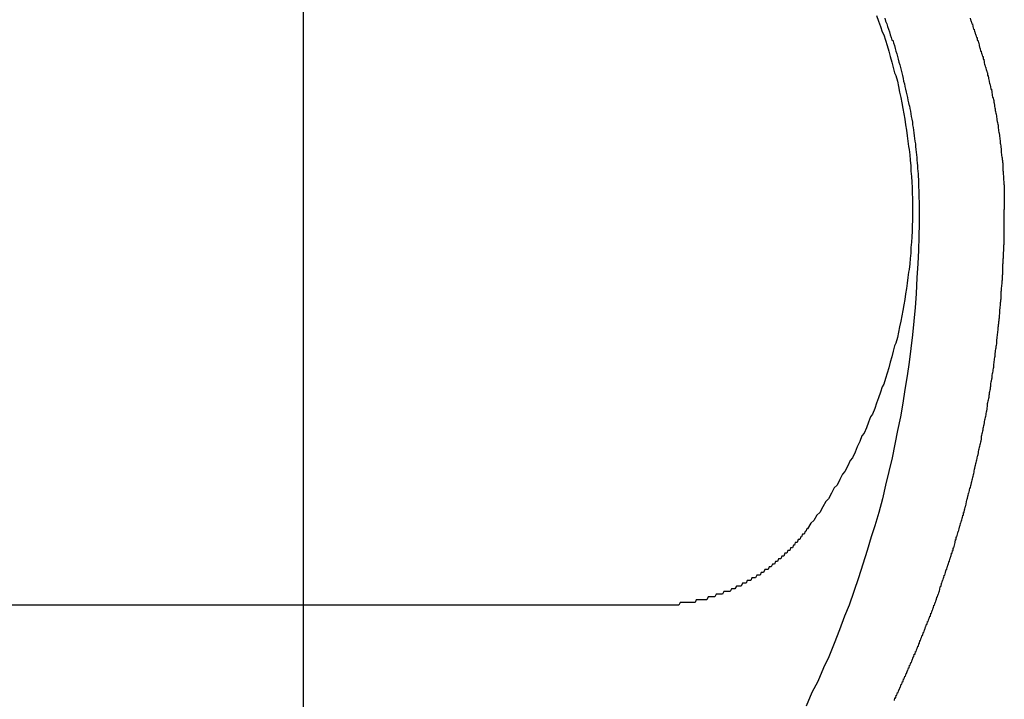
# Model space of a CAD drawing. Extents: x -2181 to 21819, y -809 to 17214.
# Drawn here: x 7325 to 7361, y 11587 to 11611 of the extents above; entities that cross this region are included whole.
import ezdxf

# ---------------------------------------------------------------- set-up
doc = ezdxf.new("R2010")
doc.units = 0
doc.header["$LTSCALE"] = 70
doc.linetypes.add('PHANTOM2_20', pattern=[31.75, 15.875, -3.175, 3.175, -3.175, 3.175, -3.175])
doc.layers.add('_0-1_LAYER_1', color=7, linetype='CONTINUOUS')
doc.layers.add('_0-2_LAYER_2', color=7, linetype='CONTINUOUS')

msp = doc.modelspace()

# ---------------------------------------------------------------- linework, layer by layer
at = {"layer": '_0-1_LAYER_1', "color": 7, "linetype": 'PHANTOM2_20'}
for p, q in [((7356.01, 11611.6), (7356.08, 11611.4)), ((7356.31, 11611.5), (7356.34, 11611.4)), ((7356.08, 11611.4), (7356.15, 11611.2)), ((7356.15, 11611.2), (7356.21, 11611)), ((7356.34, 11611.4), (7356.38, 11611.3)), ((7356.38, 11611.3), (7356.41, 11611.2)), ((7356.41, 11611.2), (7356.44, 11611.1)), ((7356.44, 11611.1), (7356.48, 11611)), ((7356.21, 11611), (7356.27, 11610.9)), ((7356.27, 11610.9), (7356.34, 11610.7)), ((7356.48, 11611), (7356.51, 11610.9)), ((7356.51, 11610.9), (7356.54, 11610.8)), ((7356.54, 11610.8), (7356.57, 11610.7)), ((7356.34, 11610.7), (7356.4, 11610.5)), ((7356.4, 11610.5), (7356.46, 11610.3)), ((7356.57, 11610.7), (7356.6, 11610.7)), ((7356.6, 11610.7), (7356.63, 11610.6)), ((7356.63, 11610.6), (7356.66, 11610.5)), ((7356.66, 11610.5), (7356.69, 11610.4)), ((7356.69, 11610.4), (7356.72, 11610.3)), ((7356.46, 11610.3), (7356.51, 11610.1)), ((7356.51, 11610.1), (7356.57, 11609.9)), ((7356.72, 11610.3), (7356.75, 11610.2)), ((7356.75, 11610.2), (7356.78, 11610.1)), ((7356.78, 11610.1), (7356.8, 11610)), ((7356.8, 11610), (7356.83, 11609.9)), ((7356.57, 11609.9), (7356.62, 11609.7)), ((7356.62, 11609.7), (7356.67, 11609.5)), ((7356.83, 11609.9), (7356.86, 11609.8)), ((7356.86, 11609.8), (7356.88, 11609.7)), ((7356.88, 11609.7), (7356.91, 11609.6)), ((7356.67, 11609.5), (7356.72, 11609.4)), ((7356.72, 11609.4), (7356.77, 11609.2)), ((7356.91, 11609.6), (7356.93, 11609.5)), ((7356.93, 11609.5), (7356.96, 11609.4)), ((7356.96, 11609.4), (7356.98, 11609.3)), ((7356.98, 11609.3), (7357, 11609.2)), ((7356.77, 11609.2), (7356.81, 11609)), ((7356.81, 11609), (7356.85, 11608.8)), ((7357, 11609.2), (7357.03, 11609.1)), ((7357.03, 11609.1), (7357.05, 11609)), ((7357.05, 11609), (7357.07, 11608.9)), ((7356.85, 11608.8), (7356.9, 11608.6)), ((7356.9, 11608.6), (7356.94, 11608.4)), ((7357.07, 11608.9), (7357.09, 11608.8)), ((7357.09, 11608.8), (7357.12, 11608.7)), ((7357.12, 11608.7), (7357.14, 11608.6)), ((7357.14, 11608.6), (7357.16, 11608.5)), ((7356.94, 11608.4), (7356.97, 11608.2)), ((7356.97, 11608.2), (7357.01, 11608)), ((7357.16, 11608.5), (7357.18, 11608.4)), ((7357.18, 11608.4), (7357.2, 11608.3)), ((7357.2, 11608.3), (7357.21, 11608.3)), ((7357.21, 11608.3), (7357.23, 11608.2)), ((7357.23, 11608.2), (7357.25, 11608.1)), ((7357.01, 11608), (7357.04, 11607.8)), ((7357.25, 11608.1), (7357.27, 11608)), ((7357.27, 11608), (7357.28, 11607.9)), ((7357.28, 11607.9), (7357.3, 11607.8)), ((7357.04, 11607.8), (7357.07, 11607.6)), ((7357.07, 11607.6), (7357.1, 11607.4)), ((7357.3, 11607.8), (7357.32, 11607.7)), ((7357.32, 11607.7), (7357.33, 11607.6)), ((7357.33, 11607.6), (7357.35, 11607.5)), ((7357.35, 11607.5), (7357.36, 11607.4)), ((7357.1, 11607.4), (7357.13, 11607.2)), ((7357.13, 11607.2), (7357.16, 11607)), ((7357.36, 11607.4), (7357.38, 11607.3)), ((7357.38, 11607.3), (7357.39, 11607.2)), ((7357.39, 11607.2), (7357.4, 11607.1)), ((7357.16, 11607), (7357.18, 11606.8)), ((7357.18, 11606.8), (7357.2, 11606.7)), ((7357.4, 11607.1), (7357.41, 11607)), ((7357.41, 11607), (7357.43, 11606.9)), ((7357.43, 11606.9), (7357.44, 11606.8)), ((7357.44, 11606.8), (7357.45, 11606.7)), ((7357.2, 11606.7), (7357.23, 11606.5)), ((7357.23, 11606.5), (7357.24, 11606.3)), ((7357.45, 11606.7), (7357.46, 11606.6)), ((7357.46, 11606.6), (7357.47, 11606.5)), ((7357.47, 11606.5), (7357.48, 11606.4)), ((7357.48, 11606.4), (7357.49, 11606.3)), ((7357.24, 11606.3), (7357.26, 11606.1)), ((7357.26, 11606.1), (7357.27, 11605.9)), ((7357.49, 11606.3), (7357.5, 11606.2)), ((7357.5, 11606.2), (7357.51, 11606.1)), ((7357.51, 11606.1), (7357.51, 11606)), ((7357.27, 11605.9), (7357.29, 11605.7)), ((7357.29, 11605.7), (7357.3, 11605.5)), ((7357.51, 11606), (7357.52, 11605.9)), ((7357.52, 11605.9), (7357.53, 11605.8)), ((7357.53, 11605.8), (7357.53, 11605.7)), ((7357.53, 11605.7), (7357.54, 11605.6)), ((7357.3, 11605.5), (7357.31, 11605.3)), ((7357.31, 11605.3), (7357.31, 11605.1)), ((7357.54, 11605.6), (7357.54, 11605.5)), ((7357.54, 11605.5), (7357.55, 11605.4)), ((7357.55, 11605.4), (7357.55, 11605.3)), ((7357.55, 11605.3), (7357.56, 11605.2)), ((7357.31, 11605.1), (7357.32, 11604.9)), ((7357.56, 11605.2), (7357.56, 11605.1)), ((7357.56, 11605.1), (7357.56, 11605)), ((7357.56, 11605), (7357.56, 11604.9)), ((7357.32, 11604.9), (7357.32, 11604.7)), ((7357.32, 11604.7), (7357.32, 11604.5)), ((7357.56, 11604.9), (7357.57, 11604.8)), ((7357.57, 11604.8), (7357.57, 11604.7)), ((7357.57, 11604.7), (7357.57, 11604.6)), ((7357.57, 11604.6), (7357.57, 11604.5)), ((7357.32, 11604.5), (7357.32, 11604.3)), ((7357.32, 11604.3), (7357.32, 11604.1)), ((7357.57, 11604.5), (7357.57, 11604)), ((7357.32, 11604.1), (7357.31, 11603.9)), ((7357.31, 11603.9), (7357.31, 11603.7)), ((7357.57, 11604), (7357.56, 11603.5)), ((7357.3, 11603.5), (7357.29, 11603.3)), ((7357.31, 11603.7), (7357.3, 11603.5)), ((7357.56, 11603.5), (7357.54, 11603)), ((7357.29, 11603.3), (7357.27, 11603.1)), ((7357.26, 11602.9), (7357.24, 11602.7)), ((7357.27, 11603.1), (7357.26, 11602.9)), ((7357.54, 11603), (7357.52, 11602.5)), ((7357.23, 11602.5), (7357.2, 11602.3)), ((7357.24, 11602.7), (7357.23, 11602.5)), ((7357.52, 11602.5), (7357.49, 11602)), ((7357.18, 11602.2), (7357.16, 11602)), ((7357.2, 11602.3), (7357.18, 11602.2)), ((7357.13, 11601.8), (7357.1, 11601.6)), ((7357.16, 11602), (7357.13, 11601.8)), ((7357.49, 11602), (7357.46, 11601.4)), ((7357.07, 11601.4), (7357.04, 11601.2)), ((7357.1, 11601.6), (7357.07, 11601.4)), ((7357.46, 11601.4), (7357.42, 11600.9)), ((7357.01, 11601), (7356.97, 11600.8)), ((7357.04, 11601.2), (7357.01, 11601)), ((7356.97, 11600.8), (7356.94, 11600.6)), ((7357.42, 11600.9), (7357.37, 11600.4)), ((7356.9, 11600.4), (7356.85, 11600.2)), ((7356.94, 11600.6), (7356.9, 11600.4)), ((7357.37, 11600.4), (7357.32, 11599.9)), ((7356.81, 11600), (7356.77, 11599.8)), ((7356.85, 11600.2), (7356.81, 11600)), ((7357.32, 11599.9), (7357.26, 11599.4)), ((7356.72, 11599.6), (7356.67, 11599.5)), ((7356.77, 11599.8), (7356.72, 11599.6)), ((7356.62, 11599.3), (7356.57, 11599.1)), ((7356.67, 11599.5), (7356.62, 11599.3)), ((7357.26, 11599.4), (7357.2, 11598.9)), ((7356.51, 11598.9), (7356.46, 11598.7)), ((7356.57, 11599.1), (7356.51, 11598.9)), ((7357.2, 11598.9), (7357.13, 11598.4)), ((7356.4, 11598.5), (7356.34, 11598.3)), ((7356.46, 11598.7), (7356.4, 11598.5)), ((7356.27, 11598.1), (7356.21, 11598)), ((7356.34, 11598.3), (7356.27, 11598.1)), ((7357.13, 11598.4), (7357.05, 11597.9)), ((7356.15, 11597.8), (7356.08, 11597.6)), ((7356.21, 11598), (7356.15, 11597.8)), ((7357.05, 11597.9), (7356.97, 11597.4)), ((7356.01, 11597.4), (7355.94, 11597.2)), ((7356.08, 11597.6), (7356.01, 11597.4)), ((7356.97, 11597.4), (7356.88, 11596.9)), ((7355.86, 11597), (7355.79, 11596.9)), ((7355.94, 11597.2), (7355.86, 11597)), ((7355.71, 11596.7), (7355.64, 11596.5)), ((7355.79, 11596.9), (7355.71, 11596.7)), ((7356.88, 11596.9), (7356.78, 11596.4)), ((7355.56, 11596.3), (7355.47, 11596.2)), ((7355.64, 11596.5), (7355.56, 11596.3)), ((7356.78, 11596.4), (7356.68, 11595.9)), ((7355.39, 11596), (7355.3, 11595.8)), ((7355.47, 11596.2), (7355.39, 11596)), ((7355.22, 11595.6), (7355.13, 11595.4)), ((7355.3, 11595.8), (7355.22, 11595.6)), ((7356.68, 11595.9), (7356.58, 11595.4)), ((7355.04, 11595.3), (7354.95, 11595.1)), ((7355.13, 11595.4), (7355.04, 11595.3)), ((7356.58, 11595.4), (7356.46, 11594.9)), ((7354.85, 11594.9), (7354.76, 11594.8)), ((7354.95, 11595.1), (7354.85, 11594.9)), ((7356.46, 11594.9), (7356.34, 11594.4)), ((7354.66, 11594.6), (7354.56, 11594.4)), ((7354.76, 11594.8), (7354.66, 11594.6)), ((7354.46, 11594.3), (7354.36, 11594.1)), ((7354.56, 11594.4), (7354.46, 11594.3)), ((7356.34, 11594.4), (7356.22, 11593.9)), ((7354.15, 11593.8), (7354.04, 11593.6)), ((7354.25, 11593.9), (7354.15, 11593.8)), ((7354.36, 11594.1), (7354.25, 11593.9)), ((7356.22, 11593.9), (7356.09, 11593.4)), ((7353.93, 11593.4), (7353.82, 11593.3)), ((7354.04, 11593.6), (7353.93, 11593.4)), ((7356.09, 11593.4), (7355.95, 11592.9)), ((7353.71, 11593.1), (7353.6, 11593)), ((7353.82, 11593.3), (7353.71, 11593.1)), ((7353.39, 11592.7), (7353.36, 11592.6)), ((7353.42, 11592.7), (7353.39, 11592.7)), ((7353.45, 11592.8), (7353.42, 11592.7)), ((7353.48, 11592.8), (7353.45, 11592.8)), ((7353.6, 11593), (7353.48, 11592.8)), ((7355.95, 11592.9), (7355.81, 11592.5)), ((7353.13, 11592.4), (7353.1, 11592.3)), ((7353.17, 11592.4), (7353.13, 11592.4)), ((7353.2, 11592.4), (7353.17, 11592.4)), ((7353.23, 11592.5), (7353.2, 11592.4)), ((7353.26, 11592.5), (7353.23, 11592.5)), ((7353.3, 11592.6), (7353.26, 11592.5)), ((7353.33, 11592.6), (7353.3, 11592.6)), ((7353.36, 11592.6), (7353.33, 11592.6)), ((7355.81, 11592.5), (7355.66, 11592)), ((7352.76, 11592), (7352.72, 11591.9)), ((7352.79, 11592), (7352.76, 11592)), ((7352.83, 11592), (7352.79, 11592)), ((7352.86, 11592.1), (7352.83, 11592)), ((7352.9, 11592.1), (7352.86, 11592.1)), ((7352.93, 11592.1), (7352.9, 11592.1)), ((7352.97, 11592.2), (7352.93, 11592.1)), ((7353, 11592.2), (7352.97, 11592.2)), ((7353.03, 11592.3), (7353, 11592.2)), ((7353.07, 11592.3), (7353.03, 11592.3)), ((7353.1, 11592.3), (7353.07, 11592.3)), ((7355.66, 11592), (7355.51, 11591.5)), ((7352.31, 11591.6), (7352.27, 11591.5)), ((7352.35, 11591.6), (7352.31, 11591.6)), ((7352.38, 11591.6), (7352.35, 11591.6)), ((7352.42, 11591.7), (7352.38, 11591.6)), ((7352.46, 11591.7), (7352.42, 11591.7)), ((7352.5, 11591.7), (7352.46, 11591.7)), ((7352.54, 11591.8), (7352.5, 11591.7)), ((7352.57, 11591.8), (7352.54, 11591.8)), ((7352.61, 11591.8), (7352.57, 11591.8)), ((7352.65, 11591.9), (7352.61, 11591.8)), ((7352.68, 11591.9), (7352.65, 11591.9)), ((7352.72, 11591.9), (7352.68, 11591.9)), ((7351.91, 11591.3), (7351.87, 11591.2)), ((7351.95, 11591.3), (7351.91, 11591.3)), ((7351.99, 11591.3), (7351.95, 11591.3)), ((7352.03, 11591.3), (7351.99, 11591.3)), ((7352.07, 11591.4), (7352.03, 11591.3)), ((7352.11, 11591.4), (7352.07, 11591.4)), ((7352.15, 11591.4), (7352.11, 11591.4)), ((7352.19, 11591.5), (7352.15, 11591.4)), ((7352.23, 11591.5), (7352.19, 11591.5)), ((7352.27, 11591.5), (7352.23, 11591.5)), ((7355.51, 11591.5), (7355.35, 11591)), ((7351.27, 11590.9), (7351.23, 11590.8)), ((7351.31, 11590.9), (7351.27, 11590.9)), ((7351.36, 11590.9), (7351.31, 11590.9)), ((7351.4, 11590.9), (7351.36, 11590.9)), ((7351.44, 11591), (7351.4, 11590.9)), ((7351.49, 11591), (7351.44, 11591)), ((7351.53, 11591), (7351.49, 11591)), ((7351.57, 11591), (7351.53, 11591)), ((7351.62, 11591.1), (7351.57, 11591)), ((7351.66, 11591.1), (7351.62, 11591.1)), ((7351.7, 11591.1), (7351.66, 11591.1)), ((7351.74, 11591.1), (7351.7, 11591.1)), ((7351.78, 11591.2), (7351.74, 11591.1)), ((7351.82, 11591.2), (7351.78, 11591.2)), ((7351.87, 11591.2), (7351.82, 11591.2)), ((7355.35, 11591), (7355.18, 11590.5)), ((7350.69, 11590.6), (7350.64, 11590.5)), ((7350.73, 11590.6), (7350.69, 11590.6)), ((7350.78, 11590.6), (7350.73, 11590.6)), ((7350.82, 11590.6), (7350.78, 11590.6)), ((7350.87, 11590.7), (7350.82, 11590.6)), ((7350.91, 11590.7), (7350.87, 11590.7)), ((7350.96, 11590.7), (7350.91, 11590.7)), ((7351, 11590.7), (7350.96, 11590.7)), ((7351.05, 11590.7), (7351, 11590.7)), ((7351.09, 11590.8), (7351.05, 11590.7)), ((7351.14, 11590.8), (7351.09, 11590.8)), ((7351.18, 11590.8), (7351.14, 11590.8)), ((7351.23, 11590.8), (7351.18, 11590.8)), ((7349.4, 11590.2), (7349.36, 11590.1)), ((7349.45, 11590.2), (7349.4, 11590.2)), ((7349.5, 11590.2), (7349.45, 11590.2)), ((7349.55, 11590.2), (7349.5, 11590.2)), ((7349.6, 11590.2), (7349.55, 11590.2)), ((7349.65, 11590.2), (7349.6, 11590.2)), ((7349.7, 11590.2), (7349.65, 11590.2)), ((7349.74, 11590.2), (7349.7, 11590.2)), ((7349.79, 11590.2), (7349.74, 11590.2)), ((7349.84, 11590.3), (7349.79, 11590.2)), ((7349.89, 11590.3), (7349.84, 11590.3)), ((7349.94, 11590.3), (7349.89, 11590.3)), ((7349.98, 11590.3), (7349.94, 11590.3)), ((7350.03, 11590.3), (7349.98, 11590.3)), ((7350.08, 11590.3), (7350.03, 11590.3)), ((7350.13, 11590.4), (7350.08, 11590.3)), ((7350.17, 11590.4), (7350.13, 11590.4)), ((7350.22, 11590.4), (7350.17, 11590.4)), ((7350.27, 11590.4), (7350.22, 11590.4)), ((7350.32, 11590.4), (7350.27, 11590.4)), ((7350.36, 11590.4), (7350.32, 11590.4)), ((7350.41, 11590.5), (7350.36, 11590.4)), ((7350.46, 11590.5), (7350.41, 11590.5)), ((7350.5, 11590.5), (7350.46, 11590.5)), ((7350.55, 11590.5), (7350.5, 11590.5)), ((7350.6, 11590.5), (7350.55, 11590.5)), ((7350.64, 11590.5), (7350.6, 11590.5)), ((7355.18, 11590.5), (7355.01, 11590)), ((7347.966, 11590), (7321.999, 11590)), ((7348.02, 11590), (7347.97, 11590)), ((7348.07, 11590), (7348.02, 11590)), ((7348.12, 11590), (7348.07, 11590)), ((7348.17, 11590), (7348.12, 11590)), ((7348.22, 11590), (7348.17, 11590)), ((7348.27, 11590), (7348.22, 11590)), ((7348.32, 11590), (7348.27, 11590)), ((7348.37, 11590), (7348.32, 11590)), ((7348.42, 11590), (7348.37, 11590)), ((7348.47, 11590), (7348.42, 11590)), ((7348.52, 11590), (7348.47, 11590)), ((7348.57, 11590), (7348.52, 11590)), ((7348.61, 11590), (7348.57, 11590)), ((7348.66, 11590), (7348.61, 11590)), ((7348.71, 11590), (7348.66, 11590)), ((7348.76, 11590), (7348.71, 11590)), ((7348.81, 11590.1), (7348.76, 11590)), ((7348.86, 11590.1), (7348.81, 11590.1)), ((7348.91, 11590.1), (7348.86, 11590.1)), ((7348.96, 11590.1), (7348.91, 11590.1)), ((7349.01, 11590.1), (7348.96, 11590.1)), ((7349.06, 11590.1), (7349.01, 11590.1)), ((7349.11, 11590.1), (7349.06, 11590.1)), ((7349.16, 11590.1), (7349.11, 11590.1)), ((7349.21, 11590.1), (7349.16, 11590.1)), ((7349.26, 11590.1), (7349.21, 11590.1)), ((7349.31, 11590.1), (7349.26, 11590.1)), ((7349.36, 11590.1), (7349.31, 11590.1)), ((7355.01, 11590), (7354.83, 11589.6)), ((7354.83, 11589.6), (7354.65, 11589.1)), ((7354.65, 11589.1), (7354.46, 11588.6)), ((7354.46, 11588.6), (7354.26, 11588.1)), ((7354.26, 11588.1), (7354.06, 11587.7)), ((7354.06, 11587.7), (7353.86, 11587.2)), ((7353.86, 11587.2), (7353.64, 11586.8)), ((7353.64, 11586.8), (7353.43, 11586.3))]:
    msp.add_line(p, q, dxfattribs=at)
at = {"layer": '_0-1_LAYER_1', "color": 7, "linetype": 'Continuous'}
for p, q in [((7359.44, 11611.5), (7359.46, 11611.4)), ((7359.46, 11611.4), (7359.48, 11611.4)), ((7359.48, 11611.4), (7359.5, 11611.3)), ((7359.5, 11611.3), (7359.52, 11611.3)), ((7359.52, 11611.3), (7359.54, 11611.2)), ((7359.54, 11611.2), (7359.56, 11611.1)), ((7359.56, 11611.1), (7359.58, 11611.1)), ((7359.58, 11611.1), (7359.6, 11611)), ((7359.6, 11611), (7359.61, 11611)), ((7359.61, 11611), (7359.63, 11610.9)), ((7359.63, 11610.9), (7359.65, 11610.9)), ((7359.65, 11610.9), (7359.67, 11610.8)), ((7359.67, 11610.8), (7359.69, 11610.8)), ((7359.69, 11610.8), (7359.7, 11610.7)), ((7359.7, 11610.7), (7359.72, 11610.7)), ((7359.72, 11610.7), (7359.74, 11610.6)), ((7359.74, 11610.6), (7359.76, 11610.6)), ((7359.76, 11610.6), (7359.77, 11610.5)), ((7359.77, 11610.5), (7359.79, 11610.4)), ((7359.79, 11610.4), (7359.81, 11610.4)), ((7359.81, 11610.4), (7359.82, 11610.3)), ((7359.82, 11610.3), (7359.84, 11610.3)), ((7359.84, 11610.3), (7359.86, 11610.2)), ((7359.86, 11610.2), (7359.87, 11610.2)), ((7359.87, 11610.2), (7359.89, 11610.1)), ((7359.89, 11610.1), (7359.91, 11610.1)), ((7359.91, 11610.1), (7359.92, 11610)), ((7359.92, 11610), (7359.94, 11610)), ((7359.94, 11610), (7359.95, 11609.9)), ((7359.95, 11609.9), (7359.97, 11609.8)), ((7359.97, 11609.8), (7359.98, 11609.8)), ((7359.98, 11609.8), (7360, 11609.7)), ((7360, 11609.7), (7360.01, 11609.7)), ((7360.01, 11609.7), (7360.03, 11609.6)), ((7360.03, 11609.6), (7360.04, 11609.6)), ((7360.04, 11609.6), (7360.06, 11609.5)), ((7360.06, 11609.5), (7360.07, 11609.5)), ((7360.07, 11609.5), (7360.08, 11609.4)), ((7360.08, 11609.4), (7360.1, 11609.4)), ((7360.1, 11609.4), (7360.11, 11609.3)), ((7360.11, 11609.3), (7360.13, 11609.2)), ((7360.13, 11609.2), (7360.14, 11609.2)), ((7360.14, 11609.2), (7360.15, 11609.1)), ((7360.15, 11609.1), (7360.16, 11609.1)), ((7360.16, 11609.1), (7360.18, 11609)), ((7360.18, 11609), (7360.19, 11609)), ((7360.19, 11609), (7360.2, 11608.9)), ((7360.2, 11608.9), (7360.22, 11608.9)), ((7360.22, 11608.9), (7360.23, 11608.8)), ((7360.23, 11608.8), (7360.24, 11608.7)), ((7360.24, 11608.7), (7360.25, 11608.7)), ((7360.25, 11608.7), (7360.26, 11608.6)), ((7360.26, 11608.6), (7360.28, 11608.6)), ((7360.28, 11608.6), (7360.29, 11608.5)), ((7360.29, 11608.5), (7360.3, 11608.5)), ((7360.3, 11608.5), (7360.31, 11608.4)), ((7360.31, 11608.4), (7360.32, 11608.4)), ((7360.32, 11608.4), (7360.33, 11608.3)), ((7360.33, 11608.3), (7360.34, 11608.2)), ((7360.34, 11608.2), (7360.35, 11608.2)), ((7360.35, 11608.2), (7360.36, 11608.1)), ((7360.36, 11608.1), (7360.37, 11608.1)), ((7360.37, 11608.1), (7360.38, 11608)), ((7360.38, 11608), (7360.39, 11608)), ((7360.39, 11608), (7360.4, 11607.9)), ((7360.4, 11607.9), (7360.41, 11607.8)), ((7360.41, 11607.8), (7360.42, 11607.8)), ((7360.42, 11607.8), (7360.43, 11607.7)), ((7360.43, 11607.7), (7360.44, 11607.7)), ((7360.44, 11607.7), (7360.45, 11607.6)), ((7360.45, 11607.6), (7360.46, 11607.6)), ((7360.46, 11607.6), (7360.47, 11607.5)), ((7360.47, 11607.5), (7360.48, 11607.4)), ((7360.48, 11607.4), (7360.49, 11607.3)), ((7360.49, 11607.3), (7360.5, 11607.3)), ((7360.5, 11607.3), (7360.51, 11607.2)), ((7360.51, 11607.2), (7360.52, 11607.1)), ((7360.52, 11607.1), (7360.53, 11607.1)), ((7360.53, 11607.1), (7360.54, 11607)), ((7360.54, 11607), (7360.54, 11606.9)), ((7360.54, 11606.9), (7360.55, 11606.9)), ((7360.55, 11606.9), (7360.56, 11606.8)), ((7360.56, 11606.8), (7360.57, 11606.7)), ((7360.57, 11606.7), (7360.58, 11606.7)), ((7360.58, 11606.7), (7360.58, 11606.6)), ((7360.58, 11606.6), (7360.59, 11606.5)), ((7360.59, 11606.5), (7360.6, 11606.4)), ((7360.6, 11606.4), (7360.61, 11606.4)), ((7360.61, 11606.4), (7360.61, 11606.3)), ((7360.61, 11606.3), (7360.62, 11606.3)), ((7360.62, 11606.3), (7360.62, 11606.2)), ((7360.62, 11606.2), (7360.63, 11606.2)), ((7360.63, 11606.2), (7360.63, 11606.1)), ((7360.63, 11606.1), (7360.63, 11606)), ((7360.63, 11606), (7360.64, 11606)), ((7360.64, 11606), (7360.64, 11605.9)), ((7360.64, 11605.9), (7360.65, 11605.9)), ((7360.65, 11605.9), (7360.65, 11605.8)), ((7360.65, 11605.8), (7360.66, 11605.7)), ((7360.66, 11605.7), (7360.66, 11605.6)), ((7360.66, 11605.6), (7360.67, 11605.5)), ((7360.67, 11605.5), (7360.67, 11605.4)), ((7360.67, 11605.4), (7360.68, 11605.4)), ((7360.68, 11605.4), (7360.68, 11605.3)), ((7360.68, 11605.3), (7360.68, 11605.2)), ((7360.68, 11605.2), (7360.68, 11605.1)), ((7360.68, 11605.1), (7360.69, 11605.1)), ((7360.69, 11605.1), (7360.69, 11605)), ((7360.69, 11605), (7360.69, 11604.9)), ((7360.69, 11604.9), (7360.69, 11604.8)), ((7360.69, 11604.8), (7360.69, 11604.7)), ((7360.69, 11604.7), (7360.69, 11604.6)), ((7360.69, 11604.6), (7360.69, 11604.5)), ((7360.69, 11604.4), (7360.69, 11604.5)), ((7360.69, 11604.3), (7360.69, 11604.4)), ((7360.69, 11604.2), (7360.69, 11604.3)), ((7360.69, 11604.1), (7360.69, 11604.2)), ((7360.69, 11604), (7360.69, 11604.1)), ((7360.69, 11603.9), (7360.69, 11604)), ((7360.69, 11603.8), (7360.69, 11603.9)), ((7360.68, 11603.6), (7360.69, 11603.7)), ((7360.68, 11603.5), (7360.68, 11603.6)), ((7360.68, 11603.4), (7360.68, 11603.5)), ((7360.69, 11603.7), (7360.69, 11603.8)), ((7360.67, 11603.1), (7360.67, 11603.2)), ((7360.67, 11603.2), (7360.68, 11603.2)), ((7360.68, 11603.3), (7360.68, 11603.4)), ((7360.68, 11603.2), (7360.68, 11603.3)), ((7360.66, 11602.9), (7360.67, 11603)), ((7360.66, 11602.8), (7360.66, 11602.9)), ((7360.66, 11602.7), (7360.66, 11602.8)), ((7360.67, 11603), (7360.67, 11603.1)), ((7360.64, 11602.4), (7360.64, 11602.5)), ((7360.64, 11602.5), (7360.65, 11602.5)), ((7360.65, 11602.6), (7360.65, 11602.7)), ((7360.65, 11602.7), (7360.66, 11602.7)), ((7360.65, 11602.5), (7360.65, 11602.6)), ((7360.62, 11602), (7360.62, 11602.1)), ((7360.62, 11602.1), (7360.63, 11602.1)), ((7360.63, 11602.2), (7360.64, 11602.3)), ((7360.63, 11602.1), (7360.63, 11602.2)), ((7360.64, 11602.3), (7360.64, 11602.4)), ((7360.59, 11601.6), (7360.6, 11601.7)), ((7360.6, 11601.7), (7360.61, 11601.8)), ((7360.61, 11601.8), (7360.61, 11601.9)), ((7360.61, 11601.9), (7360.62, 11601.9)), ((7360.62, 11601.9), (7360.62, 11602)), ((7360.58, 11601.4), (7360.58, 11601.5)), ((7360.58, 11601.5), (7360.59, 11601.5)), ((7360.58, 11601.3), (7360.58, 11601.4)), ((7360.59, 11601.5), (7360.59, 11601.6)), ((7360.54, 11600.9), (7360.55, 11601)), ((7360.55, 11601), (7360.55, 11601.1)), ((7360.55, 11601.1), (7360.56, 11601.1)), ((7360.56, 11601.1), (7360.56, 11601.2)), ((7360.56, 11601.2), (7360.57, 11601.2)), ((7360.57, 11601.2), (7360.57, 11601.3)), ((7360.57, 11601.3), (7360.58, 11601.3)), ((7360.51, 11600.6), (7360.52, 11600.7)), ((7360.52, 11600.7), (7360.53, 11600.8)), ((7360.53, 11600.8), (7360.54, 11600.9)), ((7360.48, 11600.2), (7360.48, 11600.3)), ((7360.48, 11600.3), (7360.49, 11600.3)), ((7360.49, 11600.3), (7360.49, 11600.4)), ((7360.49, 11600.4), (7360.5, 11600.4)), ((7360.5, 11600.4), (7360.5, 11600.5)), ((7360.5, 11600.5), (7360.51, 11600.5)), ((7360.51, 11600.5), (7360.51, 11600.6)), ((7360.43, 11599.8), (7360.44, 11599.9)), ((7360.44, 11599.9), (7360.45, 11600)), ((7360.45, 11600), (7360.46, 11600.1)), ((7360.46, 11600.1), (7360.47, 11600.1)), ((7360.47, 11600.1), (7360.47, 11600.2)), ((7360.47, 11600.2), (7360.48, 11600.2)), ((7360.4, 11599.5), (7360.41, 11599.6)), ((7360.41, 11599.6), (7360.42, 11599.7)), ((7360.42, 11599.7), (7360.43, 11599.8)), ((7360.35, 11599.1), (7360.35, 11599.2)), ((7360.35, 11599.2), (7360.36, 11599.2)), ((7360.36, 11599.2), (7360.37, 11599.3)), ((7360.37, 11599.3), (7360.38, 11599.4)), ((7360.38, 11599.4), (7360.39, 11599.4)), ((7360.39, 11599.4), (7360.39, 11599.5)), ((7360.39, 11599.5), (7360.4, 11599.5)), ((7360.31, 11598.8), (7360.32, 11598.9)), ((7360.32, 11598.9), (7360.33, 11599)), ((7360.33, 11599), (7360.34, 11599.1)), ((7360.34, 11599.1), (7360.35, 11599.1)), ((7360.25, 11598.4), (7360.26, 11598.5)), ((7360.26, 11598.5), (7360.27, 11598.5)), ((7360.27, 11598.5), (7360.28, 11598.6)), ((7360.28, 11598.6), (7360.29, 11598.7)), ((7360.29, 11598.7), (7360.3, 11598.7)), ((7360.3, 11598.7), (7360.31, 11598.8)), ((7360.2, 11598.1), (7360.21, 11598.2)), ((7360.2, 11598), (7360.2, 11598.1)), ((7360.21, 11598.2), (7360.22, 11598.2)), ((7360.22, 11598.2), (7360.23, 11598.3)), ((7360.23, 11598.3), (7360.24, 11598.3)), ((7360.24, 11598.3), (7360.24, 11598.4)), ((7360.24, 11598.4), (7360.25, 11598.4)), ((7360.15, 11597.7), (7360.15, 11597.8)), ((7360.15, 11597.8), (7360.16, 11597.8)), ((7360.16, 11597.8), (7360.17, 11597.9)), ((7360.17, 11597.9), (7360.18, 11597.9)), ((7360.18, 11597.9), (7360.19, 11598)), ((7360.19, 11598), (7360.2, 11598)), ((7360.08, 11597.3), (7360.08, 11597.4)), ((7360.08, 11597.4), (7360.09, 11597.4)), ((7360.09, 11597.4), (7360.1, 11597.5)), ((7360.1, 11597.5), (7360.11, 11597.5)), ((7360.11, 11597.5), (7360.12, 11597.6)), ((7360.12, 11597.6), (7360.13, 11597.6)), ((7360.13, 11597.6), (7360.14, 11597.7)), ((7360.14, 11597.7), (7360.15, 11597.7)), ((7360.01, 11596.9), (7360.02, 11597)), ((7360.02, 11597), (7360.03, 11597)), ((7360.03, 11597), (7360.04, 11597.1)), ((7360.04, 11597.1), (7360.05, 11597.1)), ((7360.05, 11597.1), (7360.06, 11597.2)), ((7360.06, 11597.2), (7360.07, 11597.3)), ((7360.07, 11597.3), (7360.08, 11597.3)), ((7359.95, 11596.6), (7359.96, 11596.7)), ((7359.96, 11596.7), (7359.97, 11596.7)), ((7359.97, 11596.7), (7359.98, 11596.8)), ((7359.98, 11596.8), (7359.99, 11596.8)), ((7359.99, 11596.8), (7360, 11596.9)), ((7360, 11596.9), (7360.01, 11596.9)), ((7359.87, 11596.2), (7359.88, 11596.3)), ((7359.88, 11596.3), (7359.89, 11596.3)), ((7359.89, 11596.3), (7359.9, 11596.4)), ((7359.9, 11596.4), (7359.91, 11596.4)), ((7359.91, 11596.4), (7359.92, 11596.5)), ((7359.92, 11596.5), (7359.93, 11596.5)), ((7359.93, 11596.5), (7359.94, 11596.6)), ((7359.94, 11596.6), (7359.95, 11596.6)), ((7359.82, 11595.9), (7359.83, 11596)), ((7359.83, 11596), (7359.84, 11596)), ((7359.84, 11596), (7359.85, 11596.1)), ((7359.85, 11596.1), (7359.86, 11596.2)), ((7359.86, 11596.2), (7359.87, 11596.2)), ((7359.73, 11595.5), (7359.74, 11595.6)), ((7359.74, 11595.6), (7359.75, 11595.6)), ((7359.75, 11595.6), (7359.76, 11595.7)), ((7359.76, 11595.7), (7359.77, 11595.7)), ((7359.77, 11595.7), (7359.78, 11595.8)), ((7359.78, 11595.8), (7359.79, 11595.8)), ((7359.79, 11595.8), (7359.81, 11595.9)), ((7359.81, 11595.9), (7359.82, 11595.9)), ((7359.63, 11595.1), (7359.65, 11595.2)), ((7359.65, 11595.2), (7359.66, 11595.2)), ((7359.66, 11595.2), (7359.67, 11595.3)), ((7359.67, 11595.3), (7359.68, 11595.3)), ((7359.68, 11595.3), (7359.69, 11595.4)), ((7359.69, 11595.4), (7359.7, 11595.4)), ((7359.7, 11595.4), (7359.72, 11595.5)), ((7359.72, 11595.5), (7359.73, 11595.5)), ((7359.57, 11594.8), (7359.59, 11594.9)), ((7359.59, 11594.9), (7359.6, 11595)), ((7359.6, 11595), (7359.61, 11595)), ((7359.61, 11595), (7359.62, 11595.1)), ((7359.62, 11595.1), (7359.63, 11595.1)), ((7359.47, 11594.4), (7359.49, 11594.5)), ((7359.49, 11594.5), (7359.5, 11594.5)), ((7359.5, 11594.5), (7359.51, 11594.6)), ((7359.51, 11594.6), (7359.52, 11594.6)), ((7359.52, 11594.6), (7359.54, 11594.7)), ((7359.54, 11594.7), (7359.55, 11594.7)), ((7359.55, 11594.7), (7359.56, 11594.8)), ((7359.56, 11594.8), (7359.57, 11594.8)), ((7359.39, 11594.1), (7359.41, 11594.2)), ((7359.41, 11594.2), (7359.42, 11594.2)), ((7359.42, 11594.2), (7359.43, 11594.3)), ((7359.43, 11594.3), (7359.45, 11594.3)), ((7359.45, 11594.3), (7359.46, 11594.4)), ((7359.46, 11594.4), (7359.47, 11594.4)), ((7359.29, 11593.7), (7359.3, 11593.8)), ((7359.3, 11593.8), (7359.31, 11593.8)), ((7359.31, 11593.8), (7359.33, 11593.9)), ((7359.33, 11593.9), (7359.34, 11593.9)), ((7359.34, 11593.9), (7359.35, 11594)), ((7359.35, 11594), (7359.37, 11594)), ((7359.37, 11594), (7359.38, 11594.1)), ((7359.38, 11594.1), (7359.39, 11594.1)), ((7359.19, 11593.3), (7359.2, 11593.4)), ((7359.2, 11593.4), (7359.22, 11593.4)), ((7359.22, 11593.4), (7359.23, 11593.5)), ((7359.23, 11593.5), (7359.24, 11593.5)), ((7359.24, 11593.5), (7359.26, 11593.6)), ((7359.26, 11593.6), (7359.27, 11593.6)), ((7359.27, 11593.6), (7359.29, 11593.7)), ((7359.1, 11593), (7359.12, 11593.1)), ((7359.12, 11593.1), (7359.13, 11593.1)), ((7359.13, 11593.1), (7359.14, 11593.2)), ((7359.14, 11593.2), (7359.16, 11593.2)), ((7359.16, 11593.2), (7359.17, 11593.3)), ((7359.17, 11593.3), (7359.19, 11593.3)), ((7358.98, 11592.6), (7359, 11592.7)), ((7359, 11592.7), (7359.01, 11592.7)), ((7359.01, 11592.7), (7359.03, 11592.8)), ((7359.03, 11592.8), (7359.04, 11592.8)), ((7359.04, 11592.8), (7359.06, 11592.9)), ((7359.06, 11592.9), (7359.07, 11592.9)), ((7359.07, 11592.9), (7359.09, 11593)), ((7359.09, 11593), (7359.1, 11593)), ((7358.89, 11592.3), (7358.9, 11592.4)), ((7358.9, 11592.4), (7358.92, 11592.4)), ((7358.92, 11592.4), (7358.93, 11592.5)), ((7358.93, 11592.5), (7358.95, 11592.5)), ((7358.95, 11592.5), (7358.97, 11592.6)), ((7358.97, 11592.6), (7358.98, 11592.6)), ((7358.78, 11591.9), (7358.79, 11592)), ((7358.79, 11592), (7358.81, 11592)), ((7358.81, 11592), (7358.82, 11592.1)), ((7358.82, 11592.1), (7358.84, 11592.1)), ((7358.84, 11592.1), (7358.86, 11592.2)), ((7358.86, 11592.2), (7358.87, 11592.2)), ((7358.87, 11592.2), (7358.89, 11592.3)), ((7358.65, 11591.5), (7358.66, 11591.6)), ((7358.66, 11591.6), (7358.68, 11591.6)), ((7358.68, 11591.6), (7358.69, 11591.7)), ((7358.69, 11591.7), (7358.71, 11591.7)), ((7358.71, 11591.7), (7358.73, 11591.8)), ((7358.73, 11591.8), (7358.74, 11591.8)), ((7358.74, 11591.8), (7358.76, 11591.9)), ((7358.76, 11591.9), (7358.78, 11591.9)), ((7358.54, 11591.2), (7358.56, 11591.3)), ((7358.56, 11591.3), (7358.58, 11591.3)), ((7358.58, 11591.3), (7358.59, 11591.4)), ((7358.59, 11591.4), (7358.61, 11591.4)), ((7358.61, 11591.4), (7358.63, 11591.5)), ((7358.63, 11591.5), (7358.65, 11591.5)), ((7358.4, 11590.8), (7358.42, 11590.9)), ((7358.42, 11590.9), (7358.44, 11590.9)), ((7358.44, 11590.9), (7358.46, 11591)), ((7358.46, 11591), (7358.47, 11591)), ((7358.47, 11591), (7358.49, 11591.1)), ((7358.49, 11591.1), (7358.51, 11591.1)), ((7358.51, 11591.1), (7358.53, 11591.2)), ((7358.53, 11591.2), (7358.54, 11591.2)), ((7358.32, 11590.5), (7358.33, 11590.6)), ((7358.33, 11590.6), (7358.35, 11590.7)), ((7358.35, 11590.7), (7358.37, 11590.7)), ((7358.37, 11590.7), (7358.39, 11590.8)), ((7358.39, 11590.8), (7358.4, 11590.8)), ((7358.17, 11590.1), (7358.19, 11590.2)), ((7358.19, 11590.2), (7358.21, 11590.2)), ((7358.21, 11590.2), (7358.22, 11590.3)), ((7358.22, 11590.3), (7358.24, 11590.3)), ((7358.24, 11590.3), (7358.26, 11590.4)), ((7358.26, 11590.4), (7358.28, 11590.4)), ((7358.28, 11590.4), (7358.3, 11590.5)), ((7358.3, 11590.5), (7358.32, 11590.5)), ((7358.02, 11589.7), (7358.04, 11589.8)), ((7358.04, 11589.8), (7358.06, 11589.8)), ((7358.06, 11589.8), (7358.08, 11589.9)), ((7358.08, 11589.9), (7358.09, 11589.9)), ((7358.09, 11589.9), (7358.11, 11590)), ((7358.11, 11590), (7358.13, 11590)), ((7358.13, 11590), (7358.15, 11590.1)), ((7358.15, 11590.1), (7358.17, 11590.1)), ((7357.9, 11589.4), (7357.92, 11589.5)), ((7357.92, 11589.5), (7357.94, 11589.5)), ((7357.94, 11589.5), (7357.96, 11589.6)), ((7357.96, 11589.6), (7357.98, 11589.6)), ((7357.98, 11589.6), (7358, 11589.7)), ((7358, 11589.7), (7358.02, 11589.7)), ((7357.74, 11589), (7357.76, 11589.1)), ((7357.76, 11589.1), (7357.78, 11589.1)), ((7357.78, 11589.1), (7357.8, 11589.2)), ((7357.8, 11589.2), (7357.82, 11589.2)), ((7357.82, 11589.2), (7357.84, 11589.3)), ((7357.84, 11589.3), (7357.86, 11589.3)), ((7357.86, 11589.3), (7357.88, 11589.4)), ((7357.88, 11589.4), (7357.9, 11589.4)), ((7357.58, 11588.6), (7357.6, 11588.7)), ((7357.6, 11588.7), (7357.62, 11588.7)), ((7357.62, 11588.7), (7357.64, 11588.8)), ((7357.64, 11588.8), (7357.66, 11588.8)), ((7357.66, 11588.8), (7357.68, 11588.9)), ((7357.68, 11588.9), (7357.7, 11588.9)), ((7357.7, 11588.9), (7357.72, 11589)), ((7357.72, 11589), (7357.74, 11589)), ((7357.46, 11588.3), (7357.48, 11588.4)), ((7357.48, 11588.4), (7357.5, 11588.4)), ((7357.5, 11588.4), (7357.52, 11588.5)), ((7357.52, 11588.5), (7357.54, 11588.5)), ((7357.54, 11588.5), (7357.56, 11588.6)), ((7357.56, 11588.6), (7357.58, 11588.6)), ((7357.29, 11587.9), (7357.31, 11588)), ((7357.31, 11588), (7357.33, 11588)), ((7357.33, 11588), (7357.35, 11588.1)), ((7357.35, 11588.1), (7357.37, 11588.1)), ((7357.37, 11588.1), (7357.39, 11588.2)), ((7357.39, 11588.2), (7357.42, 11588.2)), ((7357.42, 11588.2), (7357.44, 11588.3)), ((7357.44, 11588.3), (7357.46, 11588.3)), ((7357.16, 11587.6), (7357.18, 11587.7)), ((7357.18, 11587.7), (7357.2, 11587.7)), ((7357.2, 11587.7), (7357.22, 11587.8)), ((7357.22, 11587.8), (7357.24, 11587.8)), ((7357.24, 11587.8), (7357.27, 11587.9)), ((7357.27, 11587.9), (7357.29, 11587.9)), ((7356.98, 11587.2), (7357, 11587.3)), ((7357, 11587.3), (7357.02, 11587.3)), ((7357.02, 11587.3), (7357.05, 11587.4)), ((7357.05, 11587.4), (7357.07, 11587.4)), ((7357.07, 11587.4), (7357.09, 11587.5)), ((7357.09, 11587.5), (7357.11, 11587.5)), ((7357.11, 11587.5), (7357.14, 11587.6)), ((7357.14, 11587.6), (7357.16, 11587.6)), ((7356.8, 11586.8), (7356.82, 11586.9)), ((7356.82, 11586.9), (7356.84, 11586.9)), ((7356.84, 11586.9), (7356.87, 11587)), ((7356.87, 11587), (7356.89, 11587)), ((7356.89, 11587), (7356.91, 11587.1)), ((7356.91, 11587.1), (7356.94, 11587.1)), ((7356.94, 11587.1), (7356.96, 11587.2)), ((7356.96, 11587.2), (7356.98, 11587.2)), ((7356.66, 11586.5), (7356.68, 11586.6)), ((7356.68, 11586.6), (7356.71, 11586.6)), ((7356.71, 11586.6), (7356.73, 11586.7)), ((7356.73, 11586.7), (7356.75, 11586.7)), ((7356.75, 11586.7), (7356.78, 11586.8)), ((7356.78, 11586.8), (7356.8, 11586.8))]:
    msp.add_line(p, q, dxfattribs=at)
at = {"layer": '_0-2_LAYER_2', "color": 7, "linetype": 'Continuous'}
msp.add_line((7335, 12310), (7335, 11032.5), dxfattribs=at)

doc.saveas('drawing.dxf')
